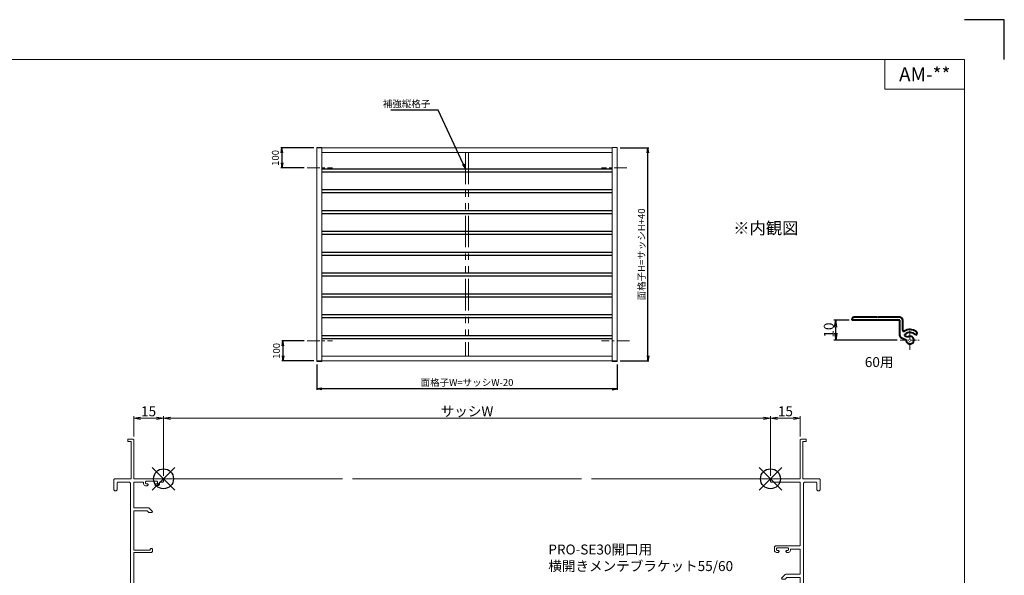
# Model space of a CAD drawing. Units: millimetres. Extents: x 900 to 1740, y 0 to 594.
# Drawn here: x 1245 to 1740, y 315 to 594 of the extents above; entities that cross this region are included whole.
import ezdxf
from ezdxf.enums import TextEntityAlignment as Align

# ---------------------------------------------------------------- set-up
doc = ezdxf.new("R2010")
doc.units = ezdxf.units.MM
doc.header["$MEASUREMENT"] = 0
doc.linetypes.add('CENTER', pattern=[50.8, 31.75, -6.35, 6.35, -6.35])
doc.linetypes.add('PHANTOM', pattern=[63.5, 31.75, -6.35, 6.35, -6.35, 6.35, -6.35])
doc.layers.get('Defpoints').update_dxf_attribs({"color": 252})
for name, color, linetype, lineweight in [('buhin', 152, 'Continuous', 13), ('center', 2, 'CENTER', 13), ('image', 81, 'PHANTOM', 13), ('katazai', 7, 'Continuous', 40), ('louver', 122, 'Continuous', 25), ('moji', 7, 'Continuous', 13), ('sassi', 61, 'Continuous', 9), ('sassi_sunpou', 211, 'Continuous', 13), ('sunpou', 201, 'Continuous', 30), ('zuwaku', 7, 'Continuous', 13)]:
    doc.layers.add(name, color=color, linetype=linetype, lineweight=lineweight)
doc.styles.get("Standard").update_dxf_attribs({"font": 'simplex.shx', "bigfont": 'extfont.shx'})
doc.styles.add('style', font='MS Gothic.ttf')
doc.dimstyles.get("Standard").update_dxf_attribs({"dimtxt": 5, "dimasz": 3.5, "dimexe": 1, "dimexo": 1.5, "dimgap": 1, "dimtad": 1, "dimdec": 8, "dimdsep": 46, "dimtxsty": 'Standard', "dimblk": 'OPEN', "dimcen": 0, "dimclrd": 256, "dimclre": 256, "dimclrt": 256, "dimazin": 2, "dimtfac": 1, "dimtdec": 8, "dimtmove": 0, "dimatfit": 3, "dimldrblk": 'OPEN', "dimfxl": 0, "dimtolj": 1, "dimtzin": 0, "dimlwd": -1, "dimlwe": -1, "dimarcsym": 0})
doc.dimstyles.new('Standardx0.1', dxfattribs={"dimtxt": 3.5, "dimasz": 2.5, "dimexe": 0.5, "dimexo": 1.5, "dimgap": 1.5, "dimtad": 1, "dimlfac": 10, "dimdsep": 46, "dimtxsty": 'Standard', "dimblk": 'OPEN', "dimcen": 0, "dimclrd": 256, "dimclre": 256, "dimclrt": 256, "dimadec": 0, "dimazin": 2, "dimtfac": 1, "dimtmove": 0, "dimatfit": 3, "dimldrblk": 'OPEN', "dimfxl": 0, "dimtolj": 1, "dimtzin": 0, "dimlwd": -1, "dimlwe": -1, "dimarcsym": 0})

# ---------------------------------------------------------------- blocks, each defined once
blk = doc.blocks.new('PRO-SE70 30開口横断面_右')
at = {"layer": 'sassi'}
for p, q in [((15.3, 20), (15, 19.7)), ((18, 20), (15.3, 20)), ((18, 20), (18, 18.8)), ((15, 19.7), (15, 0)), ((16.2, 18.8), (16.2, 0)), ((18, 18.8), (16.2, 18.8)), ((0.3, 0), (0, -0.3)), ((0.3, 0), (15, 0)), ((16.2, 0), (24.7, 0)), ((25, -0.3), (24.7, 0)), ((0, -1.35), (0, -0.3)), ((0, -1.35), (0.3, -1.65)), ((0.3, -1.65), (15, -1.65)), ((15, -33.65), (15, -1.65)), ((17.15, -1.65), (16.65, -2.15)), ((16.65, -2.15), (16.65, -67.85)), ((17.15, -1.65), (23.05, -1.65)), ((23.35, -1.95), (23.05, -1.65)), ((23.35, -5.5), (23.35, -1.95)), ((25, -5.5), (25, -0.3)), ((23.35, -5.5), (23.85, -6)), ((23.85, -6), (24.5, -6)), ((24.5, -6), (25, -5.5)), ((2.5, -33.65), (2, -34.15)), ((2, -36), (2, -34.15)), ((2.5, -33.65), (15, -33.65)), ((3.3, -34.75), (3, -35.05)), ((3, -35.8), (3, -35.05)), ((3, -35.8), (3.3, -36.1)), ((3, -37), (3.8, -37)), ((3.3, -34.75), (8.7, -34.75)), ((3.3, -36.1), (4, -36.1)), ((3.8, -37), (4.3, -36.5)), ((4.3, -36.4), (4, -36.1)), ((4.3, -36.5), (4.3, -36.4)), ((8, -36.1), (7.7, -36.4)), ((7.7, -36.5), (7.7, -36.4)), ((7.7, -36.5), (8.2, -37)), ((8, -36.1), (8.7, -36.1)), ((8.2, -37), (9, -37)), ((9, -35.05), (8.7, -34.75)), ((8.7, -36.1), (9, -35.8)), ((9, -35.8), (9, -35.05)), ((10, -36), (10, -35.3)), ((10, -35.3), (15, -35.3)), ((15, -48), (15, -35.3)), ((7.35, -48.15), (5.6, -49.9)), ((7.71, -48), (7.35, -48.15)), ((7.71, -48), (15, -48)), ((5.6, -49.9), (5.85, -50.5)), ((5.85, -50.5), (7.33, -50.5)), ((8.18, -49.65), (7.33, -50.5)), ((8.18, -49.65), (15, -49.65)), ((15, -68.35), (15, -49.65)), ((23.85, -64), (23.35, -64.5)), ((23.85, -64), (24.5, -64)), ((25, -64.5), (24.5, -64)), ((0.3, -68.35), (0, -68.65)), ((0, -69.7), (0, -68.65)), ((0.3, -68.35), (15, -68.35)), ((16.65, -67.85), (17.15, -68.35)), ((17.15, -68.35), (23.05, -68.35)), ((23.05, -68.35), (23.35, -68.05)), ((23.35, -68.05), (23.35, -64.5)), ((25, -69.7), (25, -64.5)), ((0, -69.7), (0.3, -70)), ((0.3, -70), (24.7, -70)), ((24.7, -70), (25, -69.7))]:
    blk.add_line(p, q, dxfattribs=at)
for centre, start, end in [((3, -36), 180, 270), ((9, -36), 270, 0)]:
    blk.add_arc(centre, 1, start, end, dxfattribs=at)
blk = doc.blocks.new('PRO-SE70 30開口横断面_左')
at = {"layer": 'sassi'}
for p, q in [((-18, 18.8), (-18, 20)), ((-18, 20), (-15.3, 20)), ((-15, 19.7), (-15.3, 20)), ((-18, 18.8), (-16.2, 18.8)), ((-16.2, 18.8), (-16.2, 0)), ((-15, 19.7), (-15, 0)), ((-24.7, 0), (-25, -0.3)), ((-24.7, 0), (-16.2, 0)), ((-15, 0), (-0.3, 0)), ((0, -0.3), (-0.3, 0)), ((-25, -5.5), (-25, -0.3)), ((-23.05, -1.65), (-23.35, -1.95)), ((-23.35, -5.5), (-23.35, -1.95)), ((-23.05, -1.65), (-17.15, -1.65)), ((-16.65, -2.15), (-17.15, -1.65)), ((-16.65, -2.15), (-16.65, -67.85)), ((-15, -1.65), (-10, -1.65)), ((-15, -1.65), (-15, -14.5)), ((-10, -1.65), (-10, -2.5)), ((-8.7, -1.25), (-9, -1.55)), ((-9, -1.55), (-9, -2.3)), ((-9, -2.3), (-8.7, -2.6)), ((-9, -3.5), (-8.2, -3.5)), ((-8.7, -1.25), (-3.3, -1.25)), ((-8.7, -2.6), (-8, -2.6)), ((-8.2, -3.5), (-7.7, -3)), ((-7.7, -2.9), (-8, -2.6)), ((-7.7, -2.9), (-7.7, -3)), ((-4, -2.6), (-4.3, -2.9)), ((-4.3, -2.9), (-4.3, -3)), ((-4.3, -3), (-3.8, -3.5)), ((-3.3, -2.6), (-4, -2.6)), ((-3.8, -3.5), (-3, -3.5)), ((-3, -1.55), (-3.3, -1.25)), ((-3.3, -2.6), (-3, -2.3)), ((-3, -1.55), (-3, -2.3)), ((-2, -2.5), (-2, -1.65)), ((-2, -1.65), (-0.3, -1.65)), ((-0.3, -1.65), (0, -1.35)), ((0, -0.3), (0, -1.35)), ((-25, -5.5), (-24.5, -6)), ((-24.5, -6), (-23.85, -6)), ((-23.85, -6), (-23.35, -5.5)), ((-15, -14.5), (-7.71, -14.5)), ((-7.35, -14.65), (-7.71, -14.5)), ((-7.35, -14.65), (-5.6, -16.4)), ((-15, -16.15), (-15, -35.8)), ((-15, -16.15), (-8.18, -16.15)), ((-8.18, -16.15), (-7.33, -17)), ((-7.33, -17), (-5.85, -17)), ((-5.85, -17), (-5.6, -16.4)), ((-15, -35.8), (-6.7, -35.8)), ((-15, -37), (-6, -37)), ((-15, -37), (-15, -68.35)), ((-6.4, -35), (-6.7, -35.3)), ((-6.7, -35.3), (-6.7, -35.8)), ((-6.4, -35), (-5.8, -35)), ((-6, -37), (-5.5, -36.5)), ((-5.5, -35.3), (-5.8, -35)), ((-5.5, -35.3), (-5.5, -36.5)), ((-24.5, -64), (-25, -64.5)), ((-24.5, -64), (-23.85, -64)), ((-23.35, -64.5), (-23.85, -64)), ((-25, -64.5), (-25, -69.7)), ((-23.35, -64.5), (-23.35, -68.05)), ((-23.35, -68.05), (-23.05, -68.35)), ((-17.15, -68.35), (-23.05, -68.35)), ((-17.15, -68.35), (-16.65, -67.85)), ((-15, -68.35), (-0.3, -68.35)), ((0, -68.65), (-0.3, -68.35)), ((0, -68.65), (0, -69.7)), ((-25, -69.7), (-24.7, -70)), ((-0.3, -70), (-24.7, -70)), ((-0.3, -70), (0, -69.7))]:
    blk.add_line(p, q, dxfattribs=at)
for centre, start, end in [((-9, -2.5), 180, 270), ((-3, -2.5), 270, 0)]:
    blk.add_arc(centre, 1, start, end, dxfattribs=at)
blk = doc.blocks.new('_Open')
at = {"color": 0, "lineweight": -2}
for p, q in [((-1, 0.17), (0, 0)), ((-1, -0.17), (0, 0)), ((0, 0), (-1, 0))]:
    blk.add_line(p, q, dxfattribs=at)
blk = doc.blocks.new('*D24')
at = {"layer": 'Defpoints', "color": 0}
for p in [(1622.5, 393.65), (1317.5, 363.23), (1622.5, 363.23)]:
    blk.add_point(p, dxfattribs=at)
at = {"layer": 'sassi_sunpou'}
for p, q in [((1317.5, 364.73), (1317.5, 394.65)), ((1321, 393.65), (1619, 393.65)), ((1622.5, 364.73), (1622.5, 394.65))]:
    blk.add_line(p, q, dxfattribs=at)
at = {"layer": 'sassi_sunpou', "xscale": 3.5, "yscale": 3.5, "zscale": 3.5, "rotation": 180}
blk.add_blockref('_Open', (1317.5, 393.65), dxfattribs=at)
at = {"layer": 'sassi_sunpou', "xscale": 3.5, "yscale": 3.5, "zscale": 3.5}
blk.add_blockref('_Open', (1622.5, 393.65), dxfattribs=at)
at = {"layer": 'sassi_sunpou', "insert": (1470, 397.15), "char_height": 5, "attachment_point": 5}
blk.add_mtext('\\A1;サッシW', dxfattribs=at)
blk = doc.blocks.new('*D25')
at = {"layer": 'Defpoints', "color": 0}
for p in [(1317.5, 393.65), (1302.5, 382.93), (1317.5, 363.23)]:
    blk.add_point(p, dxfattribs=at)
at = {"layer": 'sassi_sunpou'}
for p, q in [((1302.5, 384.43), (1302.5, 394.65)), ((1306, 393.65), (1314, 393.65)), ((1317.5, 364.73), (1317.5, 394.65))]:
    blk.add_line(p, q, dxfattribs=at)
at = {"layer": 'sassi_sunpou', "xscale": 3.5, "yscale": 3.5, "zscale": 3.5, "rotation": 180}
blk.add_blockref('_Open', (1302.5, 393.65), dxfattribs=at)
at = {"layer": 'sassi_sunpou', "xscale": 3.5, "yscale": 3.5, "zscale": 3.5}
blk.add_blockref('_Open', (1317.5, 393.65), dxfattribs=at)
at = {"layer": 'sassi_sunpou', "insert": (1310, 397.15), "char_height": 5, "attachment_point": 5}
blk.add_mtext('\\A1;15', dxfattribs=at)
blk = doc.blocks.new('基準点')
at = {"layer": 'Defpoints'}
for p, q in [((-5.66, -5.66), (5.66, 5.66)), ((5.66, -5.66), (-5.66, 5.66))]:
    blk.add_line(p, q, dxfattribs=at)
blk.add_circle((0, 0), 5, dxfattribs=at)
blk = doc.blocks.new('*D26')
at = {"layer": 'Defpoints', "color": 0}
for p in [(1622.5, 393.65), (1637.5, 382.93), (1622.5, 363.23)]:
    blk.add_point(p, dxfattribs=at)
at = {"layer": 'sassi_sunpou'}
for p, q in [((1622.5, 364.73), (1622.5, 394.65)), ((1634, 393.65), (1626, 393.65)), ((1637.5, 384.43), (1637.5, 394.65))]:
    blk.add_line(p, q, dxfattribs=at)
at = {"layer": 'sassi_sunpou', "xscale": 3.5, "yscale": 3.5, "zscale": 3.5, "rotation": 180}
blk.add_blockref('_Open', (1622.5, 393.65), dxfattribs=at)
at = {"layer": 'sassi_sunpou', "xscale": 3.5, "yscale": 3.5, "zscale": 3.5}
blk.add_blockref('_Open', (1637.5, 393.65), dxfattribs=at)
at = {"layer": 'sassi_sunpou', "insert": (1630, 397.15), "char_height": 5, "attachment_point": 5}
blk.add_mtext('\\A1;15', dxfattribs=at)
blk = doc.blocks.new('*D29')
at = {"layer": 'Defpoints', "color": 0}
for p in [(1655.31, 442.98), (1663.5, 442.98), (1687.65, 432.98)]:
    blk.add_point(p, dxfattribs=at)
at = {"layer": 'sunpou'}
for p, q in [((1662, 442.98), (1654.31, 442.98)), ((1655.31, 436.48), (1655.31, 439.48)), ((1686.15, 432.98), (1654.31, 432.98))]:
    blk.add_line(p, q, dxfattribs=at)
at = {"layer": 'sunpou', "xscale": 3.5, "yscale": 3.5, "zscale": 3.5}
for p, rotation in [((1655.31, 442.98), 90), ((1655.31, 432.98), 270)]:
    blk.add_blockref('_Open', p, dxfattribs=dict(at, rotation=rotation))
at = {"layer": 'sunpou', "insert": (1651.81, 437.98), "char_height": 5, "attachment_point": 5, "rotation": 90}
blk.add_mtext('\\A1;10', dxfattribs=at)
blk = doc.blocks.new('*D39')
at = {"layer": 'Defpoints', "color": 0}
for p in [(1394.5, 422.22), (1545.5, 422.22), (1394.5, 408.41)]:
    blk.add_point(p, dxfattribs=at)
at = {"layer": 'sunpou'}
for p, q in [((1394.5, 420.72), (1394.5, 407.91)), ((1545.5, 420.72), (1545.5, 407.91)), ((1543, 408.41), (1397, 408.41))]:
    blk.add_line(p, q, dxfattribs=at)
at = {"layer": 'sunpou', "xscale": 2.5, "yscale": 2.5, "zscale": 2.5, "rotation": 180}
blk.add_blockref('_Open', (1394.5, 408.41), dxfattribs=at)
at = {"layer": 'sunpou', "xscale": 2.5, "yscale": 2.5, "zscale": 2.5}
blk.add_blockref('_Open', (1545.5, 408.41), dxfattribs=at)
at = {"layer": 'sunpou', "insert": (1470, 411.66), "char_height": 3.5, "attachment_point": 5}
blk.add_mtext('\\A1;面格子W=サッシW-20', dxfattribs=at)
blk = doc.blocks.new('*D40')
at = {"layer": 'Defpoints', "color": 0}
for p in [(1389.72, 432.52), (1377.5, 422.52), (1394.5, 422.52)]:
    blk.add_point(p, dxfattribs=at)
at = {"layer": 'sunpou'}
for p, q in [((1388.22, 432.52), (1377, 432.52)), ((1377.5, 430.02), (1377.5, 425.02)), ((1393, 422.52), (1377, 422.52))]:
    blk.add_line(p, q, dxfattribs=at)
at = {"layer": 'sunpou', "xscale": 2.5, "yscale": 2.5, "zscale": 2.5}
for p, rotation in [((1377.5, 432.52), 90), ((1377.5, 422.52), 270)]:
    blk.add_blockref('_Open', p, dxfattribs=dict(at, rotation=rotation))
at = {"layer": 'sunpou', "insert": (1374.25, 427.52), "char_height": 3.5, "attachment_point": 5, "rotation": 90}
blk.add_mtext('\\A1;100', dxfattribs=at)
blk = doc.blocks.new('*D41')
at = {"layer": 'Defpoints', "color": 0}
for p in [(1394.5, 529.52), (1376.96, 519.52), (1389.72, 519.52)]:
    blk.add_point(p, dxfattribs=at)
at = {"layer": 'sunpou'}
for p, q in [((1393, 529.52), (1376.46, 529.52)), ((1376.96, 527.02), (1376.96, 522.02)), ((1388.22, 519.52), (1376.46, 519.52))]:
    blk.add_line(p, q, dxfattribs=at)
at = {"layer": 'sunpou', "xscale": 2.5, "yscale": 2.5, "zscale": 2.5}
for p, rotation in [((1376.96, 529.52), 90), ((1376.96, 519.52), 270)]:
    blk.add_blockref('_Open', p, dxfattribs=dict(at, rotation=rotation))
at = {"layer": 'sunpou', "insert": (1373.71, 524.52), "char_height": 3.5, "attachment_point": 5, "rotation": 90}
blk.add_mtext('\\A1;100', dxfattribs=at)
blk = doc.blocks.new('*D42')
at = {"layer": 'Defpoints', "color": 0}
for p in [(1545.5, 529.52), (1560.93, 529.52), (1545.5, 422.52)]:
    blk.add_point(p, dxfattribs=at)
at = {"layer": 'sunpou'}
for p, q in [((1547, 529.52), (1561.43, 529.52)), ((1560.93, 425.02), (1560.93, 527.02)), ((1547, 422.52), (1561.43, 422.52))]:
    blk.add_line(p, q, dxfattribs=at)
at = {"layer": 'sunpou', "xscale": 2.5, "yscale": 2.5, "zscale": 2.5}
for p, rotation in [((1560.93, 529.52), 90), ((1560.93, 422.52), 270)]:
    blk.add_blockref('_Open', p, dxfattribs=dict(at, rotation=rotation))
at = {"layer": 'sunpou', "insert": (1557.68, 476.02), "char_height": 3.5, "attachment_point": 5, "rotation": 90}
blk.add_mtext('\\A1;面格子H=サッシH+40', dxfattribs=at)

msp = doc.modelspace()

# ---------------------------------------------------------------- linework, layer by layer
at = {"layer": 'buhin'}
for p, q in [((1394.50000031, 529.81876543), (1394.50000031, 422.21876543)), ((1394.50000031, 529.81876543), (1397.00000031, 529.81876543)), ((1543.00000031, 529.51876543), (1394.50000031, 529.51876543)), ((1397.00000031, 529.81876543), (1397.00000031, 422.21876543)), ((1545.50000031, 529.81876543), (1543.00000031, 529.81876543)), ((1543.00000031, 529.81876543), (1543.00000031, 422.21876543)), ((1545.50000031, 529.81876543), (1545.50000031, 422.21876543)), ((1543.00000031, 527.21876543), (1397.00000031, 527.21876543)), ((1394.50000031, 422.51876543), (1545.50000031, 422.51876543)), ((1394.50000031, 422.21876543), (1397.00000031, 422.21876543)), ((1397.00000031, 424.81876543), (1543.00000031, 424.81876543)), ((1545.50000031, 422.21876543), (1543.00000031, 422.21876543))]:
    msp.add_line(p, q, dxfattribs=at)
at = {"layer": 'center', "ltscale": 0.2}
for p, q in [((1389.72494131, 519.51876543), (1402.48898931, 519.51876543)), ((1550.27506031, 519.51876543), (1537.51101231, 519.51876543)), ((1389.72494131, 432.51876543), (1402.48898931, 432.51876543)), ((1551.63293831, 432.51876543), (1537.51101231, 432.51876543))]:
    msp.add_line(p, q, dxfattribs=at)
at = {"layer": 'center', "ltscale": 0.1}
for p, q in [((1692.59917117, 428.02545873), (1692.59917117, 437.92545873)), ((1687.64917117, 432.97545873), (1697.54917117, 432.97545873))]:
    msp.add_line(p, q, dxfattribs=at)
at = {"layer": 'Defpoints', "color": 252}
msp.add_lwpolyline([(1740.00000031, 574.00000164), (1740.00000031, 594.00000164), (1720.00000031, 594.00000164)], dxfattribs=at)
at = {"layer": 'image', "ltscale": 0.5}
for p, q in [((1469.25000031, 527.21876543), (1469.25000031, 424.81876543)), ((1470.75000031, 527.21876543), (1470.75000031, 424.81876543))]:
    msp.add_line(p, q, dxfattribs=at)
at = {"layer": 'katazai', "color": 171, "linetype": 'Continuous'}
for p, q in [((1663.49917117, 442.97545873), (1663.49917117, 443.47545873)), ((1687.49917117, 442.97545873), (1663.49917117, 442.97545873)), ((1676.19917117, 444.47545873), (1664.49917117, 444.47545873)), ((1676.49917117, 444.17545873), (1676.19917117, 444.47545873)), ((1676.79917117, 444.47545873), (1676.49917117, 444.17545873)), ((1687.49917117, 444.47545873), (1676.79917117, 444.47545873)), ((1687.49917117, 435.16316473), (1687.49917117, 442.97545873)), ((1688.99917117, 437.87749973), (1688.99917117, 442.97545873)), ((1695.80284917, 435.66366473), (1695.51014017, 435.41805173)), ((1688.07655317, 434.25685773), (1690.65085317, 433.05644073)), ((1691.28478017, 434.41590273), (1690.14818417, 434.94590673))]:
    msp.add_line(p, q, dxfattribs=at)
for centre, radius, start, end in [((1664.49917117, 443.47545873), 1, 90, 180), ((1687.49917117, 442.97545873), 1.5, 0, 90), ((1689.49917117, 437.87749973), 0.5, 180, 302.3088400001), ((1692.59917117, 432.97545873), 5.3, 53.4477269999, 122.3088400001), ((1690.35949317, 435.39906073), 0.5, 132.7413790001, 244.9999999999), ((1692.59917117, 432.97545873), 3.8, 39.9999999999, 132.7413790001), ((1695.16006117, 436.42970873), 1, 310, 53.4477269999), ((1688.49917117, 435.16316473), 1, 180, 244.9999999999), ((1692.59917117, 432.97545873), 1.95, 177.619865, 132.3801350001)]:
    msp.add_arc(centre, radius, start, end, dxfattribs=at)
at = {"layer": 'louver'}
for p, q in [((1397.00000031, 519.04496243), (1543.00000031, 519.04496243)), ((1397.00000031, 517.54496243), (1543.00000031, 517.54496243)), ((1397.00000031, 508.57496243), (1543.00000031, 508.57496243)), ((1397.00000031, 507.07496243), (1543.00000031, 507.07496243)), ((1397.00000031, 498.10496243), (1543.00000031, 498.10496243)), ((1397.00000031, 496.60496243), (1543.00000031, 496.60496243)), ((1397.00000031, 487.63496243), (1543.00000031, 487.63496243)), ((1397.00000031, 486.13496243), (1543.00000031, 486.13496243)), ((1397.00000031, 477.16496243), (1543.00000031, 477.16496243)), ((1397.00000031, 475.66496243), (1543.00000031, 475.66496243)), ((1397.00000031, 466.69496243), (1543.00000031, 466.69496243)), ((1397.00000031, 465.19496243), (1543.00000031, 465.19496243)), ((1397.00000031, 456.22496243), (1543.00000031, 456.22496243)), ((1397.00000031, 454.72496243), (1543.00000031, 454.72496243)), ((1397.00000031, 445.75496243), (1543.00000031, 445.75496243)), ((1397.00000031, 444.25496243), (1543.00000031, 444.25496243)), ((1397.00000031, 435.28496243), (1543.00000031, 435.28496243)), ((1397.00000031, 433.78496243), (1543.00000031, 433.78496243))]:
    msp.add_line(p, q, dxfattribs=at)
at = {"layer": 'sassi'}
for p, q in [((1317.19999726, 363.23173426), (1407.50000031, 363.23173426)), ((1412.50000031, 363.23173426), (1527.50000031, 363.23173426)), ((1532.49999726, 363.23173426), (1622.80000031, 363.23173426))]:
    msp.add_line(p, q, dxfattribs=at)
at = {"layer": 'zuwaku'}
for q in [(1680.00000031, 574.00000164), (1720.00000031, 559.00000164)]:
    msp.add_line((1680.00000031, 559.00000164), q, dxfattribs=at)
msp.add_lwpolyline([(920.00000031, 574.00000164), (1720.00000031, 574.00000164), (1720.00000031, 20.00000164), (920.00000031, 20.00000164)], close=True, dxfattribs=at)

# ---------------------------------------------------------------- block references
at = {"layer": 'Defpoints'}
for p in [(1317.50000031, 363.23173426), (1622.50000031, 363.23173426)]:
    msp.add_blockref('基準点', p, dxfattribs=at)
at = {"layer": 'sunpou'}
for name, p in [('PRO-SE70 30開口横断面_左', (1317.50000031, 363.23173426)), ('PRO-SE70 30開口横断面_右', (1622.50000031, 363.23173426))]:
    msp.add_blockref(name, p, dxfattribs=at)

# ---------------------------------------------------------------- texts
at = {"layer": 'moji', "style": 'style'}
msp.add_text('AM-**', height=7, dxfattribs=at).set_placement((1700.00000031, 566.50000164), align=Align.MIDDLE_CENTER)
msp.add_text('※内観図', height=6, dxfattribs=at).set_placement((1603.78566646, 486.23359574))
at = {"layer": 'sunpou'}
msp.add_text('60用', height=5, dxfattribs=at).set_placement((1677.10459298, 421.25933675), align=Align.MIDDLE)
for s, insert, char_height, attachment_point in [('\\A1;補強縦格子', (1451.57803498, 549.99831313), 3.5, 9), ('PRO-SE30開口用\\P横開きメンテブラケット55/60', (1510.86275463, 315.31183104), 5, 7)]:
    msp.add_mtext(s, dxfattribs=dict(at, insert=insert, char_height=char_height, attachment_point=attachment_point))

# ---------------------------------------------------------------- dimensions: what is measured, and where the dimension line sits
at = {"layer": 'sassi_sunpou'}
for base, p1, p2, picture, middle in [((1317.5000003133, 393.6518289257), (1302.5000003133, 382.9317342605), (1317.5000003133, 363.2317342605), '*D25', (1310.0000003133, 397.1518289257)), ((1622.5000003133, 393.6518289257), (1637.5000003133, 382.9317342605), (1622.5000003133, 363.2317342605), '*D26', (1630.0000003133, 397.1518289257))]:
    dim = msp.add_linear_dim(base=base, p1=p1, p2=p2, dimstyle='Standard', dxfattribs=at)
    dim.commit()
    dim.dimension.update_dxf_attribs({"geometry": picture, "text_midpoint": middle})
dim = msp.add_linear_dim(base=(1622.50000031, 393.65182893), p1=(1317.50000031, 363.23173426), p2=(1622.50000031, 363.23173426), text='サッシW', dimstyle='Standard', override={"dimtxt": 5}, dxfattribs=at)
dim.commit()
dim.dimension.update_dxf_attribs({"geometry": '*D24', "text_midpoint": (1470.00000031, 397.15182893)})
at = {"layer": 'sunpou'}
for base, p1, p2, picture, middle in [((1376.96172364, 519.51876543), (1394.50000031, 529.51876543), (1389.72494131, 519.51876543), '*D41', (1376.96172364, 524.51876543)), ((1377.49515139, 422.51876543), (1389.72494131, 432.51876543), (1394.50000031, 422.51876543), '*D40', (1377.49515139, 427.51876543))]:
    dim = msp.add_linear_dim(base=base, p1=p1, p2=p2, angle=90, text='100', dimstyle='Standardx0.1', dxfattribs=at)
    dim.commit()
    dim.dimension.update_dxf_attribs({"geometry": picture, "text_midpoint": middle, "dimtype": 160})
dim = msp.add_linear_dim(base=(1560.92819444, 529.51876543), p1=(1545.50000031, 422.51876543), p2=(1545.50000031, 529.51876543), angle=90, text='面格子H=サッシH+40', dimstyle='Standardx0.1', dxfattribs=at)
dim.commit()
dim.dimension.update_dxf_attribs({"geometry": '*D42', "text_midpoint": (1557.67819444, 476.01876543)})
dim = msp.add_linear_dim(base=(1655.3067057875, 442.9754587266), p1=(1687.6491711715, 432.9754587266), p2=(1663.4991711715, 442.9754587266), angle=90, dimstyle='Standard', dxfattribs=at)
dim.commit()
dim.dimension.update_dxf_attribs({"geometry": '*D29', "text_midpoint": (1651.8067057875, 437.9754587266)})
dim = msp.add_linear_dim(base=(1394.50000031, 408.41347952), p1=(1545.50000031, 422.21876543), p2=(1394.50000031, 422.21876543), text='面格子W=サッシW-20', dimstyle='Standardx0.1', dxfattribs=at)
dim.commit()
dim.dimension.update_dxf_attribs({"geometry": '*D39', "text_midpoint": (1470.00000031, 411.66347952)})

# ---------------------------------------------------------------- leaders
at = {"layer": 'sunpou', "annotation_type": 0, "has_hookline": 1, "hookline_direction": 1, "text_width": 19.83333333}
msp.add_leader([(1469.25000031, 519.04496243), (1455.57803498, 548.49831313), (1453.07803498, 548.49831313)], dimstyle='Standardx0.1', dxfattribs=at)

doc.saveas('drawing.dxf')
